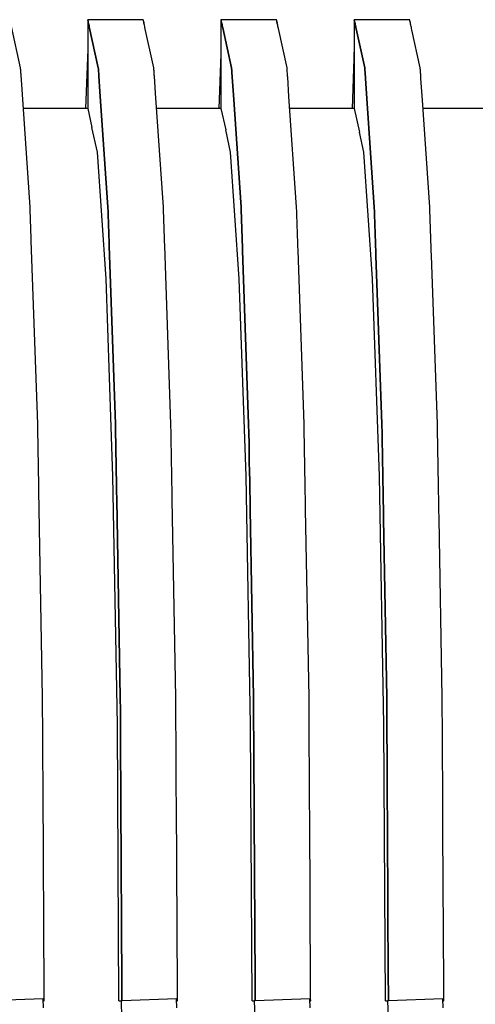
# Model space of a CAD drawing. Units: millimetres. Extents: x -197293 to -86482, y -114624 to 37060.
# Drawn here: x -158121 to -158119, y -114174 to -114170 of the extents above; entities that cross this region are included whole.
import ezdxf

# ---------------------------------------------------------------- set-up
doc = ezdxf.new("R2010")
doc.units = ezdxf.units.MM
doc.layers.add('Vaillant_HEIZ', color=7, linetype='Continuous')

msp = doc.modelspace()

# ---------------------------------------------------------------- linework, layer by layer
at = {"layer": 'Vaillant_HEIZ'}
for p, q in [((-158121.1688, -114170.6587), (-158121.2056, -114170.4917)), ((-158120.6822, -114170.4648), (-158120.8977, -114170.4648)), ((-158120.8977, -114170.4648), (-158120.8973, -114170.4666)), ((-158120.8973, -114170.4666), (-158120.8977, -114170.4648)), ((-158120.8977, -114170.4648), (-158120.8977, -114170.4678)), ((-158120.8977, -114170.4678), (-158120.8977, -114170.4722)), ((-158120.8977, -114170.4722), (-158120.8977, -114170.491)), ((-158120.8977, -114170.491), (-158120.8977, -114170.5098)), ((-158120.8973, -114170.4666), (-158120.8963, -114170.471)), ((-158120.8963, -114170.471), (-158120.8973, -114170.4666)), ((-158120.8963, -114170.471), (-158120.8954, -114170.4755)), ((-158120.8954, -114170.4755), (-158120.8963, -114170.471)), ((-158120.8954, -114170.4755), (-158120.8944, -114170.4799)), ((-158120.8944, -114170.4799), (-158120.8954, -114170.4755)), ((-158120.8944, -114170.4799), (-158120.8934, -114170.4844)), ((-158120.8934, -114170.4844), (-158120.8944, -114170.4799)), ((-158120.8934, -114170.4844), (-158120.8924, -114170.4889)), ((-158120.8924, -114170.4889), (-158120.8934, -114170.4844)), ((-158120.8924, -114170.4889), (-158120.8914, -114170.4933)), ((-158120.8914, -114170.4933), (-158120.8924, -114170.4889)), ((-158120.8914, -114170.4933), (-158120.855, -114170.6587)), ((-158120.855, -114170.6587), (-158120.8914, -114170.4933)), ((-158120.6738, -114170.4648), (-158120.6822, -114170.4648)), ((-158120.6737, -114170.4649), (-158120.6738, -114170.4648)), ((-158120.6735, -114170.466), (-158120.6737, -114170.4649)), ((-158120.6728, -114170.4694), (-158120.6735, -114170.466)), ((-158120.6718, -114170.4738), (-158120.6728, -114170.4694)), ((-158120.6708, -114170.4783), (-158120.6718, -114170.4738)), ((-158120.67, -114170.475), (-158120.6715, -114170.475)), ((-158120.6698, -114170.4828), (-158120.6708, -114170.4783)), ((-158120.6702, -114170.4802), (-158120.67, -114170.475)), ((-158120.6702, -114170.4811), (-158120.6702, -114170.4802)), ((-158120.6688, -114170.4872), (-158120.6698, -114170.4828)), ((-158120.6678, -114170.4917), (-158120.6688, -114170.4872)), ((-158120.6669, -114170.4961), (-158120.6678, -114170.4917)), ((-158120.1444, -114170.4648), (-158120.3599, -114170.4648)), ((-158120.3599, -114170.4648), (-158120.3595, -114170.4666)), ((-158120.3595, -114170.4666), (-158120.3599, -114170.4648)), ((-158120.3599, -114170.4648), (-158120.3599, -114170.4678)), ((-158120.3599, -114170.4678), (-158120.3599, -114170.4722)), ((-158120.3599, -114170.4722), (-158120.3599, -114170.491)), ((-158120.3599, -114170.491), (-158120.3599, -114170.5098)), ((-158120.3595, -114170.4666), (-158120.3586, -114170.471)), ((-158120.3586, -114170.471), (-158120.3595, -114170.4666)), ((-158120.3586, -114170.471), (-158120.3576, -114170.4755)), ((-158120.3576, -114170.4755), (-158120.3586, -114170.471)), ((-158120.3576, -114170.4755), (-158120.3566, -114170.4799)), ((-158120.3566, -114170.4799), (-158120.3576, -114170.4755)), ((-158120.3566, -114170.4799), (-158120.3556, -114170.4844)), ((-158120.3556, -114170.4844), (-158120.3566, -114170.4799)), ((-158120.3556, -114170.4844), (-158120.3546, -114170.4889)), ((-158120.3546, -114170.4889), (-158120.3556, -114170.4844)), ((-158120.3546, -114170.4889), (-158120.3536, -114170.4933)), ((-158120.3536, -114170.4933), (-158120.3546, -114170.4889)), ((-158120.3536, -114170.4933), (-158120.3527, -114170.4978)), ((-158120.3527, -114170.4978), (-158120.3536, -114170.4933)), ((-158120.136, -114170.4648), (-158120.1444, -114170.4648)), ((-158120.136, -114170.4649), (-158120.136, -114170.4648)), ((-158120.1357, -114170.466), (-158120.136, -114170.4649)), ((-158120.135, -114170.4694), (-158120.1357, -114170.466)), ((-158120.134, -114170.4738), (-158120.135, -114170.4694)), ((-158120.133, -114170.4783), (-158120.134, -114170.4738)), ((-158120.1322, -114170.475), (-158120.1337, -114170.475)), ((-158120.132, -114170.4828), (-158120.133, -114170.4783)), ((-158120.1324, -114170.4802), (-158120.1322, -114170.475)), ((-158120.1324, -114170.4811), (-158120.1324, -114170.4802)), ((-158120.131, -114170.4872), (-158120.132, -114170.4828)), ((-158120.1301, -114170.4917), (-158120.131, -114170.4872)), ((-158120.1291, -114170.4961), (-158120.1301, -114170.4917)), ((-158119.6066, -114170.4648), (-158119.8221, -114170.4648)), ((-158119.8221, -114170.4648), (-158119.8217, -114170.4666)), ((-158119.8217, -114170.4666), (-158119.8221, -114170.4648)), ((-158119.8221, -114170.4648), (-158119.8221, -114170.4678)), ((-158119.8221, -114170.4678), (-158119.8221, -114170.4722)), ((-158119.8221, -114170.4722), (-158119.8221, -114170.491)), ((-158119.8221, -114170.491), (-158119.8221, -114170.5098)), ((-158119.8217, -114170.4666), (-158119.8208, -114170.471)), ((-158119.8208, -114170.471), (-158119.8217, -114170.4666)), ((-158119.8208, -114170.471), (-158119.8198, -114170.4755)), ((-158119.8198, -114170.4755), (-158119.8208, -114170.471)), ((-158119.8198, -114170.4755), (-158119.8188, -114170.4799)), ((-158119.8188, -114170.4799), (-158119.8198, -114170.4755)), ((-158119.8188, -114170.4799), (-158119.8178, -114170.4844)), ((-158119.8178, -114170.4844), (-158119.8188, -114170.4799)), ((-158119.8178, -114170.4844), (-158119.8168, -114170.4889)), ((-158119.8168, -114170.4889), (-158119.8178, -114170.4844)), ((-158119.8168, -114170.4889), (-158119.8158, -114170.4933)), ((-158119.8158, -114170.4933), (-158119.8168, -114170.4889)), ((-158119.8158, -114170.4933), (-158119.8149, -114170.4978)), ((-158119.8149, -114170.4978), (-158119.8158, -114170.4933)), ((-158119.5982, -114170.4648), (-158119.6066, -114170.4648)), ((-158119.5982, -114170.4649), (-158119.5982, -114170.4648)), ((-158119.5979, -114170.466), (-158119.5982, -114170.4649)), ((-158119.5972, -114170.4694), (-158119.5979, -114170.466)), ((-158119.5962, -114170.4738), (-158119.5972, -114170.4694)), ((-158119.5952, -114170.4783), (-158119.5962, -114170.4738)), ((-158119.5944, -114170.475), (-158119.5959, -114170.475)), ((-158119.5942, -114170.4828), (-158119.5952, -114170.4783)), ((-158119.5946, -114170.4802), (-158119.5944, -114170.475)), ((-158119.5946, -114170.4811), (-158119.5946, -114170.4802)), ((-158119.5933, -114170.4872), (-158119.5942, -114170.4828)), ((-158119.5923, -114170.4917), (-158119.5933, -114170.4872)), ((-158119.5913, -114170.4961), (-158119.5923, -114170.4917)), ((-158120.8977, -114170.5098), (-158120.8977, -114170.5286)), ((-158120.8977, -114170.5286), (-158120.8977, -114170.5473)), ((-158120.631, -114170.6587), (-158120.6669, -114170.4961)), ((-158120.3599, -114170.5098), (-158120.3599, -114170.5286)), ((-158120.3599, -114170.5286), (-158120.3599, -114170.5473)), ((-158120.3527, -114170.4978), (-158120.3172, -114170.6587)), ((-158120.3172, -114170.6587), (-158120.3527, -114170.4978)), ((-158120.1281, -114170.5006), (-158120.1291, -114170.4961)), ((-158120.0933, -114170.6587), (-158120.1281, -114170.5006)), ((-158119.8221, -114170.5098), (-158119.8221, -114170.5286)), ((-158119.8221, -114170.5286), (-158119.8221, -114170.5473)), ((-158119.8149, -114170.4978), (-158119.8139, -114170.5023)), ((-158119.8139, -114170.5023), (-158119.8149, -114170.4978)), ((-158119.8139, -114170.5023), (-158119.7794, -114170.6587)), ((-158119.7794, -114170.6587), (-158119.8139, -114170.5023)), ((-158119.5903, -114170.5006), (-158119.5913, -114170.4961)), ((-158119.5893, -114170.5051), (-158119.5903, -114170.5006)), ((-158119.5555, -114170.6587), (-158119.5893, -114170.5051)), ((-158120.8977, -114170.5473), (-158120.8977, -114170.5661)), ((-158120.8977, -114170.5661), (-158120.8977, -114170.5849)), ((-158120.3599, -114170.5473), (-158120.3599, -114170.5661)), ((-158120.3599, -114170.5661), (-158120.3599, -114170.5849)), ((-158119.8221, -114170.5473), (-158119.8221, -114170.5661)), ((-158119.8221, -114170.5661), (-158119.8221, -114170.5849)), ((-158120.898, -114170.5849), (-158120.9064, -114170.8233)), ((-158120.8977, -114170.5759), (-158120.898, -114170.5849)), ((-158120.8977, -114170.5849), (-158120.8977, -114170.8233)), ((-158120.3609, -114170.6036), (-158120.3686, -114170.8233)), ((-158120.3602, -114170.5849), (-158120.3609, -114170.6036)), ((-158120.3599, -114170.5759), (-158120.3602, -114170.5849)), ((-158120.3599, -114170.5849), (-158120.3599, -114170.6037)), ((-158120.3599, -114170.6037), (-158120.3599, -114170.8233)), ((-158119.8231, -114170.6036), (-158119.8238, -114170.6224)), ((-158119.8224, -114170.5849), (-158119.8231, -114170.6036)), ((-158119.8221, -114170.5759), (-158119.8224, -114170.5849)), ((-158119.8221, -114170.5849), (-158119.8221, -114170.6037)), ((-158119.8221, -114170.6037), (-158119.8221, -114170.6225)), ((-158119.8238, -114170.6224), (-158119.8308, -114170.8233)), ((-158119.8221, -114170.6225), (-158119.8221, -114170.8233)), ((-158121.1685, -114170.663), (-158121.1688, -114170.6587)), ((-158121.1682, -114170.6673), (-158121.1685, -114170.663)), ((-158121.168, -114170.6716), (-158121.1682, -114170.6673)), ((-158121.1677, -114170.6759), (-158121.168, -114170.6716)), ((-158121.1674, -114170.6802), (-158121.1677, -114170.6759)), ((-158121.1671, -114170.6846), (-158121.1674, -114170.6802)), ((-158121.1668, -114170.6889), (-158121.1671, -114170.6846)), ((-158121.1628, -114170.7468), (-158121.1668, -114170.6889)), ((-158120.855, -114170.6587), (-158120.8547, -114170.663)), ((-158120.8547, -114170.663), (-158120.855, -114170.6587)), ((-158120.8547, -114170.663), (-158120.8544, -114170.6673)), ((-158120.8544, -114170.6673), (-158120.8547, -114170.663)), ((-158120.8544, -114170.6673), (-158120.8541, -114170.6716)), ((-158120.8541, -114170.6716), (-158120.8544, -114170.6673)), ((-158120.8541, -114170.6716), (-158120.8538, -114170.6759)), ((-158120.8538, -114170.6759), (-158120.8541, -114170.6716)), ((-158120.8538, -114170.6759), (-158120.8535, -114170.6802)), ((-158120.8535, -114170.6802), (-158120.8538, -114170.6759)), ((-158120.8535, -114170.6802), (-158120.8532, -114170.6846)), ((-158120.8532, -114170.6846), (-158120.8535, -114170.6802)), ((-158120.8532, -114170.6846), (-158120.8529, -114170.6889)), ((-158120.8529, -114170.6889), (-158120.8532, -114170.6846)), ((-158120.8529, -114170.6889), (-158120.8526, -114170.6932)), ((-158120.8526, -114170.6932), (-158120.8529, -114170.6889)), ((-158120.8526, -114170.6932), (-158120.8484, -114170.7542)), ((-158120.8484, -114170.7542), (-158120.8526, -114170.6932)), ((-158120.6308, -114170.663), (-158120.631, -114170.6587)), ((-158120.6305, -114170.6673), (-158120.6308, -114170.663)), ((-158120.6302, -114170.6716), (-158120.6305, -114170.6673)), ((-158120.6299, -114170.6759), (-158120.6302, -114170.6716)), ((-158120.6296, -114170.6802), (-158120.6299, -114170.6759)), ((-158120.6293, -114170.6846), (-158120.6296, -114170.6802)), ((-158120.629, -114170.6889), (-158120.6293, -114170.6846)), ((-158120.6287, -114170.6932), (-158120.629, -114170.6889)), ((-158120.624, -114170.7611), (-158120.6287, -114170.6932)), ((-158120.3172, -114170.6587), (-158120.3169, -114170.663)), ((-158120.3169, -114170.663), (-158120.3172, -114170.6587)), ((-158120.3169, -114170.663), (-158120.3166, -114170.6673)), ((-158120.3166, -114170.6673), (-158120.3169, -114170.663)), ((-158120.3166, -114170.6673), (-158120.3163, -114170.6716)), ((-158120.3163, -114170.6716), (-158120.3166, -114170.6673)), ((-158120.3163, -114170.6716), (-158120.316, -114170.6759)), ((-158120.316, -114170.6759), (-158120.3163, -114170.6716)), ((-158120.316, -114170.6759), (-158120.3157, -114170.6802)), ((-158120.3157, -114170.6802), (-158120.316, -114170.6759)), ((-158120.3157, -114170.6802), (-158120.3154, -114170.6846)), ((-158120.3154, -114170.6846), (-158120.3157, -114170.6802)), ((-158120.3154, -114170.6846), (-158120.3151, -114170.6889)), ((-158120.3151, -114170.6889), (-158120.3154, -114170.6846)), ((-158120.3151, -114170.6889), (-158120.3148, -114170.6932)), ((-158120.3148, -114170.6932), (-158120.3151, -114170.6889)), ((-158120.3148, -114170.6932), (-158120.3145, -114170.6975)), ((-158120.3145, -114170.6975), (-158120.3148, -114170.6932)), ((-158120.093, -114170.663), (-158120.0933, -114170.6587)), ((-158120.0927, -114170.6673), (-158120.093, -114170.663)), ((-158120.0924, -114170.6716), (-158120.0927, -114170.6673)), ((-158120.0921, -114170.6759), (-158120.0924, -114170.6716)), ((-158120.0918, -114170.6802), (-158120.0921, -114170.6759)), ((-158120.0915, -114170.6846), (-158120.0918, -114170.6802)), ((-158120.0912, -114170.6889), (-158120.0915, -114170.6846)), ((-158120.0909, -114170.6932), (-158120.0912, -114170.6889)), ((-158120.0906, -114170.6975), (-158120.0909, -114170.6932)), ((-158119.7794, -114170.6587), (-158119.7791, -114170.663)), ((-158119.7791, -114170.663), (-158119.7794, -114170.6587)), ((-158119.7791, -114170.663), (-158119.7788, -114170.6673)), ((-158119.7788, -114170.6673), (-158119.7791, -114170.663)), ((-158119.7788, -114170.6673), (-158119.7785, -114170.6716)), ((-158119.7785, -114170.6716), (-158119.7788, -114170.6673)), ((-158119.7785, -114170.6716), (-158119.7782, -114170.6759)), ((-158119.7782, -114170.6759), (-158119.7785, -114170.6716)), ((-158119.7782, -114170.6759), (-158119.7779, -114170.6802)), ((-158119.7779, -114170.6802), (-158119.7782, -114170.6759)), ((-158119.7779, -114170.6802), (-158119.7776, -114170.6846)), ((-158119.7776, -114170.6846), (-158119.7779, -114170.6802)), ((-158119.7776, -114170.6846), (-158119.7773, -114170.6889)), ((-158119.7773, -114170.6889), (-158119.7776, -114170.6846)), ((-158119.7773, -114170.6889), (-158119.7771, -114170.6932)), ((-158119.7771, -114170.6932), (-158119.7773, -114170.6889)), ((-158119.7771, -114170.6932), (-158119.7768, -114170.6975)), ((-158119.7768, -114170.6975), (-158119.7771, -114170.6932)), ((-158119.5552, -114170.663), (-158119.5555, -114170.6587)), ((-158119.5549, -114170.6673), (-158119.5552, -114170.663)), ((-158119.5546, -114170.6716), (-158119.5549, -114170.6673)), ((-158119.5543, -114170.6759), (-158119.5546, -114170.6716)), ((-158119.554, -114170.6802), (-158119.5543, -114170.6759)), ((-158119.5537, -114170.6846), (-158119.554, -114170.6802)), ((-158119.5534, -114170.6889), (-158119.5537, -114170.6846)), ((-158119.5531, -114170.6932), (-158119.5534, -114170.6889)), ((-158119.5528, -114170.6975), (-158119.5531, -114170.6932)), ((-158120.3145, -114170.6975), (-158120.3097, -114170.7686)), ((-158120.3097, -114170.7686), (-158120.3145, -114170.6975)), ((-158120.0853, -114170.7755), (-158120.0906, -114170.6975)), ((-158119.7768, -114170.6975), (-158119.7765, -114170.7018)), ((-158119.7765, -114170.7018), (-158119.7768, -114170.6975)), ((-158119.7765, -114170.7018), (-158119.7709, -114170.7829)), ((-158119.7709, -114170.7829), (-158119.7765, -114170.7018)), ((-158119.5525, -114170.7018), (-158119.5528, -114170.6975)), ((-158119.5465, -114170.7898), (-158119.5525, -114170.7018)), ((-158121.1303, -114171.2213), (-158121.1628, -114170.7468)), ((-158120.8484, -114170.7542), (-158120.8165, -114171.2213)), ((-158120.8165, -114171.2213), (-158120.8484, -114170.7542)), ((-158120.5925, -114171.2213), (-158120.624, -114170.7611)), ((-158120.3097, -114170.7686), (-158120.2787, -114171.2213)), ((-158120.2787, -114171.2213), (-158120.3097, -114170.7686)), ((-158120.0547, -114171.2213), (-158120.0853, -114170.7755)), ((-158119.7709, -114170.7829), (-158119.7409, -114171.2213)), ((-158119.7409, -114171.2213), (-158119.7709, -114170.7829)), ((-158119.5169, -114171.2213), (-158119.5465, -114170.7898)), ((-158120.8977, -114170.8233), (-158121.1576, -114170.8233)), ((-158120.8977, -114170.8233), (-158120.8808, -114170.9)), ((-158120.3599, -114170.8233), (-158120.6198, -114170.8233)), ((-158120.3599, -114170.8233), (-158120.3409, -114170.9094)), ((-158119.8221, -114170.8233), (-158120.082, -114170.8233)), ((-158119.8221, -114170.8233), (-158119.8011, -114170.9188)), ((-158119.2843, -114170.8233), (-158119.5442, -114170.8233)), ((-158120.8589, -114170.9996), (-158120.8808, -114170.9)), ((-158120.3211, -114170.9996), (-158120.3409, -114170.9094)), ((-158119.7833, -114170.9996), (-158119.8011, -114170.9188)), ((-158120.8588, -114170.9997), (-158120.8589, -114170.9996)), ((-158120.8238, -114171.5109), (-158120.8588, -114170.9997)), ((-158120.321, -114170.9997), (-158120.3211, -114170.9996)), ((-158120.286, -114171.5109), (-158120.321, -114170.9997)), ((-158119.7833, -114170.9997), (-158119.7833, -114170.9996)), ((-158119.7482, -114171.5109), (-158119.7833, -114170.9997)), ((-158121.1296, -114171.2408), (-158121.1303, -114171.2213)), ((-158121.1289, -114171.2603), (-158121.1296, -114171.2408)), ((-158120.8165, -114171.2213), (-158120.8158, -114171.2408)), ((-158120.8158, -114171.2408), (-158120.8165, -114171.2213)), ((-158120.8158, -114171.2408), (-158120.8151, -114171.2603)), ((-158120.8151, -114171.2603), (-158120.8158, -114171.2408)), ((-158120.5918, -114171.2408), (-158120.5925, -114171.2213)), ((-158120.5912, -114171.2603), (-158120.5918, -114171.2408)), ((-158120.2787, -114171.2213), (-158120.278, -114171.2408)), ((-158120.278, -114171.2408), (-158120.2787, -114171.2213)), ((-158120.278, -114171.2408), (-158120.2773, -114171.2603)), ((-158120.2773, -114171.2603), (-158120.278, -114171.2408)), ((-158120.054, -114171.2408), (-158120.0547, -114171.2213)), ((-158120.0534, -114171.2603), (-158120.054, -114171.2408)), ((-158119.7409, -114171.2213), (-158119.7402, -114171.2408)), ((-158119.7402, -114171.2408), (-158119.7409, -114171.2213)), ((-158119.7402, -114171.2408), (-158119.7395, -114171.2603)), ((-158119.7395, -114171.2603), (-158119.7402, -114171.2408)), ((-158119.5163, -114171.2408), (-158119.5169, -114171.2213)), ((-158119.5156, -114171.2603), (-158119.5163, -114171.2408)), ((-158121.1283, -114171.2798), (-158121.1289, -114171.2603)), ((-158121.1276, -114171.2993), (-158121.1283, -114171.2798)), ((-158120.8151, -114171.2603), (-158120.8144, -114171.2798)), ((-158120.8144, -114171.2798), (-158120.8151, -114171.2603)), ((-158120.8144, -114171.2798), (-158120.8137, -114171.2993)), ((-158120.8137, -114171.2993), (-158120.8144, -114171.2798)), ((-158120.5905, -114171.2798), (-158120.5912, -114171.2603)), ((-158120.5898, -114171.2993), (-158120.5905, -114171.2798)), ((-158120.2773, -114171.2603), (-158120.2766, -114171.2798)), ((-158120.2766, -114171.2798), (-158120.2773, -114171.2603)), ((-158120.2766, -114171.2798), (-158120.2759, -114171.2993)), ((-158120.2759, -114171.2993), (-158120.2766, -114171.2798)), ((-158120.0527, -114171.2798), (-158120.0534, -114171.2603)), ((-158120.052, -114171.2993), (-158120.0527, -114171.2798)), ((-158119.7395, -114171.2603), (-158119.7388, -114171.2798)), ((-158119.7388, -114171.2798), (-158119.7395, -114171.2603)), ((-158119.7388, -114171.2798), (-158119.7382, -114171.2993)), ((-158119.7382, -114171.2993), (-158119.7388, -114171.2798)), ((-158119.5149, -114171.2798), (-158119.5156, -114171.2603)), ((-158119.5142, -114171.2993), (-158119.5149, -114171.2798)), ((-158121.1269, -114171.3188), (-158121.1276, -114171.2993)), ((-158121.1262, -114171.3383), (-158121.1269, -114171.3188)), ((-158120.8137, -114171.2993), (-158120.8131, -114171.3188)), ((-158120.8131, -114171.3188), (-158120.8137, -114171.2993)), ((-158120.8131, -114171.3188), (-158120.8124, -114171.3383)), ((-158120.8124, -114171.3383), (-158120.8131, -114171.3188)), ((-158120.5891, -114171.3188), (-158120.5898, -114171.2993)), ((-158120.5884, -114171.3383), (-158120.5891, -114171.3188)), ((-158120.2759, -114171.2993), (-158120.2753, -114171.3188)), ((-158120.2753, -114171.3188), (-158120.2759, -114171.2993)), ((-158120.2753, -114171.3188), (-158120.2746, -114171.3383)), ((-158120.2746, -114171.3383), (-158120.2753, -114171.3188)), ((-158120.0513, -114171.3188), (-158120.052, -114171.2993)), ((-158120.0506, -114171.3383), (-158120.0513, -114171.3188)), ((-158119.7382, -114171.2993), (-158119.7375, -114171.3188)), ((-158119.7375, -114171.3188), (-158119.7382, -114171.2993)), ((-158119.7375, -114171.3188), (-158119.7368, -114171.3383)), ((-158119.7368, -114171.3383), (-158119.7375, -114171.3188)), ((-158119.5135, -114171.3188), (-158119.5142, -114171.2993)), ((-158119.5129, -114171.3383), (-158119.5135, -114171.3188)), ((-158121.1255, -114171.3578), (-158121.1262, -114171.3383)), ((-158121.0997, -114172.0977), (-158121.1255, -114171.3578)), ((-158120.8124, -114171.3383), (-158120.8117, -114171.3578)), ((-158120.8117, -114171.3578), (-158120.8124, -114171.3383)), ((-158120.8117, -114171.3578), (-158120.811, -114171.3773)), ((-158120.811, -114171.3773), (-158120.8117, -114171.3578)), ((-158120.5877, -114171.3578), (-158120.5884, -114171.3383)), ((-158120.5871, -114171.3773), (-158120.5877, -114171.3578)), ((-158120.2746, -114171.3383), (-158120.2739, -114171.3578)), ((-158120.2739, -114171.3578), (-158120.2746, -114171.3383)), ((-158120.2739, -114171.3578), (-158120.2732, -114171.3773)), ((-158120.2732, -114171.3773), (-158120.2739, -114171.3578)), ((-158120.05, -114171.3578), (-158120.0506, -114171.3383)), ((-158120.0493, -114171.3773), (-158120.05, -114171.3578)), ((-158119.7368, -114171.3383), (-158119.7361, -114171.3578)), ((-158119.7361, -114171.3578), (-158119.7368, -114171.3383)), ((-158119.7361, -114171.3578), (-158119.7354, -114171.3773)), ((-158119.7354, -114171.3773), (-158119.7361, -114171.3578)), ((-158119.5122, -114171.3578), (-158119.5129, -114171.3383)), ((-158119.5115, -114171.3773), (-158119.5122, -114171.3578)), ((-158120.811, -114171.3773), (-158120.7859, -114172.0977)), ((-158120.7859, -114172.0977), (-158120.811, -114171.3773)), ((-158120.5619, -114172.0977), (-158120.5871, -114171.3773)), ((-158120.2732, -114171.3773), (-158120.2725, -114171.3968)), ((-158120.2725, -114171.3968), (-158120.2732, -114171.3773)), ((-158120.2725, -114171.3968), (-158120.2481, -114172.0977)), ((-158120.2481, -114172.0977), (-158120.2725, -114171.3968)), ((-158120.0486, -114171.3968), (-158120.0493, -114171.3773)), ((-158120.0241, -114172.0977), (-158120.0486, -114171.3968)), ((-158119.7354, -114171.3773), (-158119.7348, -114171.3968)), ((-158119.7348, -114171.3968), (-158119.7354, -114171.3773)), ((-158119.7348, -114171.3968), (-158119.7341, -114171.4163)), ((-158119.7341, -114171.4163), (-158119.7348, -114171.3968)), ((-158119.5108, -114171.3968), (-158119.5115, -114171.3773)), ((-158119.5101, -114171.4163), (-158119.5108, -114171.3968)), ((-158119.7341, -114171.4163), (-158119.7103, -114172.0977)), ((-158119.7103, -114172.0977), (-158119.7341, -114171.4163)), ((-158119.4864, -114172.0977), (-158119.5101, -114171.4163)), ((-158120.8238, -114171.5114), (-158120.8238, -114171.5109)), ((-158120.796, -114172.3077), (-158120.8238, -114171.5114)), ((-158120.286, -114171.5114), (-158120.286, -114171.5109)), ((-158120.2582, -114172.3077), (-158120.286, -114171.5114)), ((-158119.7482, -114171.5114), (-158119.7482, -114171.5109)), ((-158119.7204, -114172.3077), (-158119.7482, -114171.5114)), ((-158121.099, -114172.136), (-158121.0997, -114172.0977)), ((-158120.7859, -114172.0977), (-158120.7852, -114172.136)), ((-158120.7852, -114172.136), (-158120.7859, -114172.0977)), ((-158120.5612, -114172.136), (-158120.5619, -114172.0977)), ((-158120.2481, -114172.0977), (-158120.2474, -114172.136)), ((-158120.2474, -114172.136), (-158120.2481, -114172.0977)), ((-158120.0235, -114172.136), (-158120.0241, -114172.0977)), ((-158119.7103, -114172.0977), (-158119.7096, -114172.136)), ((-158119.7096, -114172.136), (-158119.7103, -114172.0977)), ((-158119.4857, -114172.136), (-158119.4864, -114172.0977)), ((-158121.0984, -114172.1742), (-158121.099, -114172.136)), ((-158120.7852, -114172.136), (-158120.7845, -114172.1742)), ((-158120.7845, -114172.1742), (-158120.7852, -114172.136)), ((-158120.5606, -114172.1742), (-158120.5612, -114172.136)), ((-158120.2474, -114172.136), (-158120.2467, -114172.1742)), ((-158120.2467, -114172.1742), (-158120.2474, -114172.136)), ((-158120.0228, -114172.1742), (-158120.0235, -114172.136)), ((-158119.7096, -114172.136), (-158119.7089, -114172.1742)), ((-158119.7089, -114172.1742), (-158119.7096, -114172.136)), ((-158119.485, -114172.1742), (-158119.4857, -114172.136)), ((-158121.0977, -114172.2125), (-158121.0984, -114172.1742)), ((-158120.7845, -114172.1742), (-158120.7838, -114172.2125)), ((-158120.7838, -114172.2125), (-158120.7845, -114172.1742)), ((-158120.5599, -114172.2125), (-158120.5606, -114172.1742)), ((-158120.2467, -114172.1742), (-158120.246, -114172.2125)), ((-158120.246, -114172.2125), (-158120.2467, -114172.1742)), ((-158120.0221, -114172.2125), (-158120.0228, -114172.1742)), ((-158119.7089, -114172.1742), (-158119.7083, -114172.2125)), ((-158119.7083, -114172.2125), (-158119.7089, -114172.1742)), ((-158119.4843, -114172.2125), (-158119.485, -114172.1742)), ((-158121.097, -114172.2508), (-158121.0977, -114172.2125)), ((-158120.7838, -114172.2125), (-158120.7831, -114172.2508)), ((-158120.7831, -114172.2508), (-158120.7838, -114172.2125)), ((-158120.5592, -114172.2508), (-158120.5599, -114172.2125)), ((-158120.246, -114172.2125), (-158120.2454, -114172.2508)), ((-158120.2454, -114172.2508), (-158120.246, -114172.2125)), ((-158120.0214, -114172.2508), (-158120.0221, -114172.2125)), ((-158119.7083, -114172.2125), (-158119.7076, -114172.2508)), ((-158119.7076, -114172.2508), (-158119.7083, -114172.2125)), ((-158119.4836, -114172.2508), (-158119.4843, -114172.2125)), ((-158121.0963, -114172.289), (-158121.097, -114172.2508)), ((-158120.7831, -114172.2508), (-158120.7825, -114172.289)), ((-158120.7825, -114172.289), (-158120.7831, -114172.2508)), ((-158120.5585, -114172.289), (-158120.5592, -114172.2508)), ((-158120.2454, -114172.2508), (-158120.2447, -114172.289)), ((-158120.2447, -114172.289), (-158120.2454, -114172.2508)), ((-158120.0207, -114172.289), (-158120.0214, -114172.2508)), ((-158119.7076, -114172.2508), (-158119.7069, -114172.289)), ((-158119.7069, -114172.289), (-158119.7076, -114172.2508)), ((-158119.4829, -114172.289), (-158119.4836, -114172.2508)), ((-158121.0956, -114172.3273), (-158121.0963, -114172.289)), ((-158120.7959, -114172.3084), (-158120.796, -114172.3077)), ((-158120.7781, -114173.3122), (-158120.7959, -114172.3084)), ((-158120.7825, -114172.289), (-158120.7818, -114172.3273)), ((-158120.7818, -114172.3273), (-158120.7825, -114172.289)), ((-158120.5578, -114172.3273), (-158120.5585, -114172.289)), ((-158120.2581, -114172.3084), (-158120.2582, -114172.3077)), ((-158120.2403, -114173.3122), (-158120.2581, -114172.3084)), ((-158120.2447, -114172.289), (-158120.244, -114172.3273)), ((-158120.244, -114172.3273), (-158120.2447, -114172.289)), ((-158120.0201, -114172.3273), (-158120.0207, -114172.289)), ((-158119.7204, -114172.3084), (-158119.7204, -114172.3077)), ((-158119.7025, -114173.3122), (-158119.7204, -114172.3084)), ((-158119.7069, -114172.289), (-158119.7062, -114172.3273)), ((-158119.7062, -114172.3273), (-158119.7069, -114172.289)), ((-158119.4823, -114172.3273), (-158119.4829, -114172.289)), ((-158121.095, -114172.3656), (-158121.0956, -114172.3273)), ((-158120.7818, -114172.3273), (-158120.7811, -114172.3656)), ((-158120.7811, -114172.3656), (-158120.7818, -114172.3273)), ((-158120.5572, -114172.3656), (-158120.5578, -114172.3273)), ((-158120.244, -114172.3273), (-158120.2433, -114172.3656)), ((-158120.2433, -114172.3656), (-158120.244, -114172.3273)), ((-158120.0194, -114172.3656), (-158120.0201, -114172.3273)), ((-158119.7062, -114172.3273), (-158119.7055, -114172.3656)), ((-158119.7055, -114172.3656), (-158119.7062, -114172.3273)), ((-158119.4816, -114172.3656), (-158119.4823, -114172.3273)), ((-158121.0801, -114173.202), (-158121.095, -114172.3656)), ((-158120.7811, -114172.3656), (-158120.7804, -114172.4038)), ((-158120.7804, -114172.4038), (-158120.7811, -114172.3656)), ((-158120.5565, -114172.4038), (-158120.5572, -114172.3656)), ((-158120.2433, -114172.3656), (-158120.2426, -114172.4038)), ((-158120.2426, -114172.4038), (-158120.2433, -114172.3656)), ((-158120.0187, -114172.4038), (-158120.0194, -114172.3656)), ((-158119.7055, -114172.3656), (-158119.7048, -114172.4038)), ((-158119.7048, -114172.4038), (-158119.7055, -114172.3656)), ((-158119.4809, -114172.4038), (-158119.4816, -114172.3656)), ((-158120.7804, -114172.4038), (-158120.7662, -114173.202)), ((-158120.7662, -114173.202), (-158120.7804, -114172.4038)), ((-158120.5423, -114173.202), (-158120.5565, -114172.4038)), ((-158120.2426, -114172.4038), (-158120.242, -114172.4421)), ((-158120.242, -114172.4421), (-158120.2426, -114172.4038)), ((-158120.242, -114172.4421), (-158120.2284, -114173.202)), ((-158120.2284, -114173.202), (-158120.242, -114172.4421)), ((-158120.018, -114172.4421), (-158120.0187, -114172.4038)), ((-158120.0045, -114173.202), (-158120.018, -114172.4421)), ((-158119.7048, -114172.4038), (-158119.7042, -114172.4421)), ((-158119.7042, -114172.4421), (-158119.7048, -114172.4038)), ((-158119.7042, -114172.4421), (-158119.7035, -114172.4803)), ((-158119.7035, -114172.4803), (-158119.7042, -114172.4421)), ((-158119.4802, -114172.4421), (-158119.4809, -114172.4038)), ((-158119.4795, -114172.4803), (-158119.4802, -114172.4421)), ((-158119.7035, -114172.4803), (-158119.6907, -114173.202)), ((-158119.6907, -114173.202), (-158119.7035, -114172.4803)), ((-158119.4667, -114173.202), (-158119.4795, -114172.4803)), ((-158121.0798, -114173.2554), (-158121.0801, -114173.202)), ((-158120.7662, -114173.202), (-158120.7659, -114173.2554)), ((-158120.7659, -114173.2554), (-158120.7662, -114173.202)), ((-158120.542, -114173.2554), (-158120.5423, -114173.202)), ((-158120.2284, -114173.202), (-158120.2281, -114173.2554)), ((-158120.2281, -114173.2554), (-158120.2284, -114173.202)), ((-158120.0042, -114173.2554), (-158120.0045, -114173.202)), ((-158119.6907, -114173.202), (-158119.6904, -114173.2554)), ((-158119.6904, -114173.2554), (-158119.6907, -114173.202)), ((-158119.4664, -114173.2554), (-158119.4667, -114173.202)), ((-158121.0795, -114173.3089), (-158121.0798, -114173.2554)), ((-158120.7659, -114173.2554), (-158120.7656, -114173.3089)), ((-158120.7656, -114173.3089), (-158120.7659, -114173.2554)), ((-158120.5417, -114173.3089), (-158120.542, -114173.2554)), ((-158120.2281, -114173.2554), (-158120.2279, -114173.3089)), ((-158120.2279, -114173.3089), (-158120.2281, -114173.2554)), ((-158120.0039, -114173.3089), (-158120.0042, -114173.2554)), ((-158119.6904, -114173.2554), (-158119.6901, -114173.3089)), ((-158119.6901, -114173.3089), (-158119.6904, -114173.2554)), ((-158119.4661, -114173.3089), (-158119.4664, -114173.2554)), ((-158121.0792, -114173.3623), (-158121.0795, -114173.3089)), ((-158120.7781, -114173.3128), (-158120.7781, -114173.3122)), ((-158120.7719, -114174.4261), (-158120.7781, -114173.3128)), ((-158120.7656, -114173.3089), (-158120.7653, -114173.3623)), ((-158120.7653, -114173.3623), (-158120.7656, -114173.3089)), ((-158120.5414, -114173.3623), (-158120.5417, -114173.3089)), ((-158120.2403, -114173.3128), (-158120.2403, -114173.3122)), ((-158120.2341, -114174.4261), (-158120.2403, -114173.3128)), ((-158120.2279, -114173.3089), (-158120.2276, -114173.3623)), ((-158120.2276, -114173.3623), (-158120.2279, -114173.3089)), ((-158120.0036, -114173.3623), (-158120.0039, -114173.3089)), ((-158119.7025, -114173.3128), (-158119.7025, -114173.3122)), ((-158119.6963, -114174.4261), (-158119.7025, -114173.3128)), ((-158119.6901, -114173.3089), (-158119.6898, -114173.3623)), ((-158119.6898, -114173.3623), (-158119.6901, -114173.3089)), ((-158119.4658, -114173.3623), (-158119.4661, -114173.3089)), ((-158121.0789, -114173.4158), (-158121.0792, -114173.3623)), ((-158120.7653, -114173.3623), (-158120.7651, -114173.4158)), ((-158120.7651, -114173.4158), (-158120.7653, -114173.3623)), ((-158120.5411, -114173.4158), (-158120.5414, -114173.3623)), ((-158120.2276, -114173.3623), (-158120.2273, -114173.4158)), ((-158120.2273, -114173.4158), (-158120.2276, -114173.3623)), ((-158120.0033, -114173.4158), (-158120.0036, -114173.3623)), ((-158119.6898, -114173.3623), (-158119.6895, -114173.4158)), ((-158119.6895, -114173.4158), (-158119.6898, -114173.3623)), ((-158119.4655, -114173.4158), (-158119.4658, -114173.3623)), ((-158121.0786, -114173.4692), (-158121.0789, -114173.4158)), ((-158120.7651, -114173.4158), (-158120.7648, -114173.4692)), ((-158120.7648, -114173.4692), (-158120.7651, -114173.4158)), ((-158120.5408, -114173.4692), (-158120.5411, -114173.4158)), ((-158120.2273, -114173.4158), (-158120.227, -114173.4692)), ((-158120.227, -114173.4692), (-158120.2273, -114173.4158)), ((-158120.003, -114173.4692), (-158120.0033, -114173.4158)), ((-158119.6895, -114173.4158), (-158119.6892, -114173.4692)), ((-158119.6892, -114173.4692), (-158119.6895, -114173.4158)), ((-158119.4652, -114173.4692), (-158119.4655, -114173.4158)), ((-158121.0783, -114173.5227), (-158121.0786, -114173.4692)), ((-158120.7648, -114173.4692), (-158120.7645, -114173.5227)), ((-158120.7645, -114173.5227), (-158120.7648, -114173.4692)), ((-158120.5405, -114173.5227), (-158120.5408, -114173.4692)), ((-158120.227, -114173.4692), (-158120.2267, -114173.5227)), ((-158120.2267, -114173.5227), (-158120.227, -114173.4692)), ((-158120.0027, -114173.5227), (-158120.003, -114173.4692)), ((-158119.6892, -114173.4692), (-158119.6889, -114173.5227)), ((-158119.6889, -114173.5227), (-158119.6892, -114173.4692)), ((-158119.4649, -114173.5227), (-158119.4652, -114173.4692)), ((-158121.078, -114173.5761), (-158121.0783, -114173.5227)), ((-158120.7645, -114173.5227), (-158120.7642, -114173.5761)), ((-158120.7642, -114173.5761), (-158120.7645, -114173.5227)), ((-158120.5402, -114173.5761), (-158120.5405, -114173.5227)), ((-158120.2267, -114173.5227), (-158120.2264, -114173.5761)), ((-158120.2264, -114173.5761), (-158120.2267, -114173.5227)), ((-158120.0024, -114173.5761), (-158120.0027, -114173.5227)), ((-158119.6889, -114173.5227), (-158119.6886, -114173.5761)), ((-158119.6886, -114173.5761), (-158119.6889, -114173.5227)), ((-158119.4646, -114173.5761), (-158119.4649, -114173.5227)), ((-158121.0735, -114174.3887), (-158121.078, -114173.5761)), ((-158120.7642, -114173.5761), (-158120.7639, -114173.6296)), ((-158120.7639, -114173.6296), (-158120.7642, -114173.5761)), ((-158120.5399, -114173.6296), (-158120.5402, -114173.5761)), ((-158120.2264, -114173.5761), (-158120.2261, -114173.6296)), ((-158120.2261, -114173.6296), (-158120.2264, -114173.5761)), ((-158120.0021, -114173.6296), (-158120.0024, -114173.5761)), ((-158119.6886, -114173.5761), (-158119.6883, -114173.6296)), ((-158119.6883, -114173.6296), (-158119.6886, -114173.5761)), ((-158119.4644, -114173.6296), (-158119.4646, -114173.5761)), ((-158120.7639, -114173.6296), (-158120.7598, -114174.3585)), ((-158120.7598, -114174.3585), (-158120.7639, -114173.6296)), ((-158120.5358, -114174.3793), (-158120.5399, -114173.6296)), ((-158120.2261, -114173.6296), (-158120.2258, -114173.683)), ((-158120.2258, -114173.683), (-158120.2261, -114173.6296)), ((-158120.0018, -114173.683), (-158120.0021, -114173.6296)), ((-158119.6883, -114173.6296), (-158119.688, -114173.683)), ((-158119.688, -114173.683), (-158119.6883, -114173.6296)), ((-158119.4641, -114173.683), (-158119.4644, -114173.6296)), ((-158120.2258, -114173.683), (-158120.2221, -114174.3491)), ((-158120.2221, -114174.3491), (-158120.2258, -114173.683)), ((-158119.998, -114174.3699), (-158120.0018, -114173.683)), ((-158119.688, -114173.683), (-158119.6877, -114173.7365)), ((-158119.6877, -114173.7365), (-158119.688, -114173.683)), ((-158119.4638, -114173.7365), (-158119.4641, -114173.683)), ((-158119.6877, -114173.7365), (-158119.6844, -114174.3397)), ((-158119.6844, -114174.3397), (-158119.6877, -114173.7365)), ((-158119.4603, -114174.3605), (-158119.4638, -114173.7365)), ((-158120.2221, -114174.3491), (-158120.2221, -114174.3585)), ((-158120.2221, -114174.3585), (-158120.2221, -114174.3491)), ((-158119.6844, -114174.3397), (-158119.6843, -114174.3491)), ((-158119.6843, -114174.3491), (-158119.6844, -114174.3397)), ((-158119.6843, -114174.3491), (-158119.6843, -114174.3585)), ((-158119.6843, -114174.3585), (-158119.6843, -114174.3491)), ((-158121.0735, -114174.3981), (-158121.0735, -114174.3887)), ((-158120.7598, -114174.3585), (-158120.7598, -114174.3679)), ((-158120.7598, -114174.3679), (-158120.7598, -114174.3585)), ((-158120.7598, -114174.3679), (-158120.7597, -114174.3773)), ((-158120.7597, -114174.3773), (-158120.7598, -114174.3679)), ((-158120.7597, -114174.3773), (-158120.7597, -114174.3867)), ((-158120.7597, -114174.3867), (-158120.7597, -114174.3773)), ((-158120.7597, -114174.3867), (-158120.7596, -114174.3961)), ((-158120.7596, -114174.3961), (-158120.7597, -114174.3867)), ((-158120.5357, -114174.3887), (-158120.5358, -114174.3793)), ((-158120.5357, -114174.3981), (-158120.5357, -114174.3887)), ((-158120.2221, -114174.3585), (-158120.222, -114174.3679)), ((-158120.222, -114174.3679), (-158120.2221, -114174.3585)), ((-158120.222, -114174.3679), (-158120.2219, -114174.3773)), ((-158120.2219, -114174.3773), (-158120.222, -114174.3679)), ((-158120.2219, -114174.3773), (-158120.2219, -114174.3867)), ((-158120.2219, -114174.3867), (-158120.2219, -114174.3773)), ((-158120.2219, -114174.3867), (-158120.2218, -114174.3961)), ((-158120.2218, -114174.3961), (-158120.2219, -114174.3867)), ((-158119.998, -114174.3793), (-158119.998, -114174.3699)), ((-158119.9979, -114174.3887), (-158119.998, -114174.3793)), ((-158119.9979, -114174.3981), (-158119.9979, -114174.3887)), ((-158119.6843, -114174.3585), (-158119.6842, -114174.3679)), ((-158119.6842, -114174.3679), (-158119.6843, -114174.3585)), ((-158119.6842, -114174.3679), (-158119.6842, -114174.3773)), ((-158119.6842, -114174.3773), (-158119.6842, -114174.3679)), ((-158119.6842, -114174.3773), (-158119.6841, -114174.3867)), ((-158119.6841, -114174.3867), (-158119.6842, -114174.3773)), ((-158119.6841, -114174.3867), (-158119.6841, -114174.3961)), ((-158119.6841, -114174.3961), (-158119.6841, -114174.3867)), ((-158119.4603, -114174.3699), (-158119.4603, -114174.3605)), ((-158119.4602, -114174.3793), (-158119.4603, -114174.3699)), ((-158119.4602, -114174.3887), (-158119.4602, -114174.3793)), ((-158119.4601, -114174.3981), (-158119.4602, -114174.3887)), ((-158121.0771, -114174.4182), (-158121.2972, -114174.4259)), ((-158121.0759, -114174.4542), (-158121.0771, -114174.4182)), ((-158121.0768, -114174.4261), (-158121.0752, -114174.4261)), ((-158121.0752, -114174.4261), (-158121.0733, -114174.4261)), ((-158121.0734, -114174.4075), (-158121.0735, -114174.3981)), ((-158121.0734, -114174.4169), (-158121.0734, -114174.4075)), ((-158121.0733, -114174.4261), (-158121.0734, -114174.4169)), ((-158120.7719, -114174.4261), (-158120.7647, -114174.4261)), ((-158120.7647, -114174.4261), (-158120.7641, -114174.4261)), ((-158120.7641, -114174.4261), (-158120.7634, -114174.4261)), ((-158120.7634, -114174.4261), (-158120.7633, -114174.4261)), ((-158120.7594, -114174.4259), (-158120.7633, -114174.4261)), ((-158120.7633, -114174.4261), (-158120.7609, -114174.4928)), ((-158120.7596, -114174.3961), (-158120.7596, -114174.4055)), ((-158120.7596, -114174.4055), (-158120.7596, -114174.3961)), ((-158120.7596, -114174.4055), (-158120.7595, -114174.4148)), ((-158120.7595, -114174.4148), (-158120.7596, -114174.4055)), ((-158120.7595, -114174.4148), (-158120.7595, -114174.4242)), ((-158120.7595, -114174.4242), (-158120.7595, -114174.4148)), ((-158120.7595, -114174.4242), (-158120.7595, -114174.4259)), ((-158120.7595, -114174.4259), (-158120.7595, -114174.4242)), ((-158120.5393, -114174.4182), (-158120.7594, -114174.4259)), ((-158120.5381, -114174.4542), (-158120.5393, -114174.4182)), ((-158120.539, -114174.4261), (-158120.5375, -114174.4261)), ((-158120.5375, -114174.4261), (-158120.5355, -114174.4261)), ((-158120.5356, -114174.4075), (-158120.5357, -114174.3981)), ((-158120.5356, -114174.4169), (-158120.5356, -114174.4075)), ((-158120.5355, -114174.4261), (-158120.5356, -114174.4169)), ((-158120.2341, -114174.4261), (-158120.2276, -114174.4261)), ((-158120.2276, -114174.4261), (-158120.2269, -114174.4261)), ((-158120.2269, -114174.4261), (-158120.2263, -114174.4261)), ((-158120.2263, -114174.4261), (-158120.2256, -114174.4261)), ((-158120.2256, -114174.4261), (-158120.2255, -114174.4261)), ((-158120.2216, -114174.4259), (-158120.2255, -114174.4261)), ((-158120.2255, -114174.4261), (-158120.2231, -114174.4928)), ((-158120.2218, -114174.3961), (-158120.2218, -114174.4055)), ((-158120.2218, -114174.4055), (-158120.2218, -114174.3961)), ((-158120.2218, -114174.4055), (-158120.2217, -114174.4148)), ((-158120.2217, -114174.4148), (-158120.2218, -114174.4055)), ((-158120.2217, -114174.4148), (-158120.2217, -114174.4242)), ((-158120.2217, -114174.4242), (-158120.2217, -114174.4148)), ((-158120.2217, -114174.4242), (-158120.2217, -114174.4259)), ((-158120.2217, -114174.4259), (-158120.2217, -114174.4242)), ((-158120.0015, -114174.4182), (-158120.2216, -114174.4259)), ((-158120.0003, -114174.4542), (-158120.0015, -114174.4182)), ((-158120.0013, -114174.4261), (-158119.9997, -114174.4261)), ((-158119.9997, -114174.4261), (-158119.9977, -114174.4261)), ((-158119.9978, -114174.4075), (-158119.9979, -114174.3981)), ((-158119.9978, -114174.4169), (-158119.9978, -114174.4075)), ((-158119.9977, -114174.4261), (-158119.9978, -114174.4169)), ((-158119.6963, -114174.4261), (-158119.6904, -114174.4261)), ((-158119.6904, -114174.4261), (-158119.6898, -114174.4261)), ((-158119.6898, -114174.4261), (-158119.6891, -114174.4261)), ((-158119.6891, -114174.4261), (-158119.6885, -114174.4261)), ((-158119.6885, -114174.4261), (-158119.6878, -114174.4261)), ((-158119.6878, -114174.4261), (-158119.6877, -114174.4261)), ((-158119.6838, -114174.4259), (-158119.6877, -114174.4261)), ((-158119.6877, -114174.4261), (-158119.6854, -114174.4928)), ((-158119.6841, -114174.3961), (-158119.684, -114174.4055)), ((-158119.684, -114174.4055), (-158119.6841, -114174.3961)), ((-158119.684, -114174.4055), (-158119.684, -114174.4148)), ((-158119.684, -114174.4148), (-158119.684, -114174.4055)), ((-158119.684, -114174.4148), (-158119.6839, -114174.4242)), ((-158119.6839, -114174.4242), (-158119.684, -114174.4148)), ((-158119.6839, -114174.4242), (-158119.6839, -114174.4259)), ((-158119.6839, -114174.4259), (-158119.6839, -114174.4242)), ((-158119.4637, -114174.4182), (-158119.6838, -114174.4259)), ((-158119.4625, -114174.4542), (-158119.4637, -114174.4182)), ((-158119.4635, -114174.4261), (-158119.4619, -114174.4261)), ((-158119.4619, -114174.4261), (-158119.4599, -114174.4261)), ((-158119.4601, -114174.4075), (-158119.4601, -114174.3981)), ((-158119.46, -114174.4169), (-158119.4601, -114174.4075)), ((-158119.4599, -114174.4261), (-158119.46, -114174.4169))]:
    msp.add_line(p, q, dxfattribs=at)

doc.saveas('drawing.dxf')
